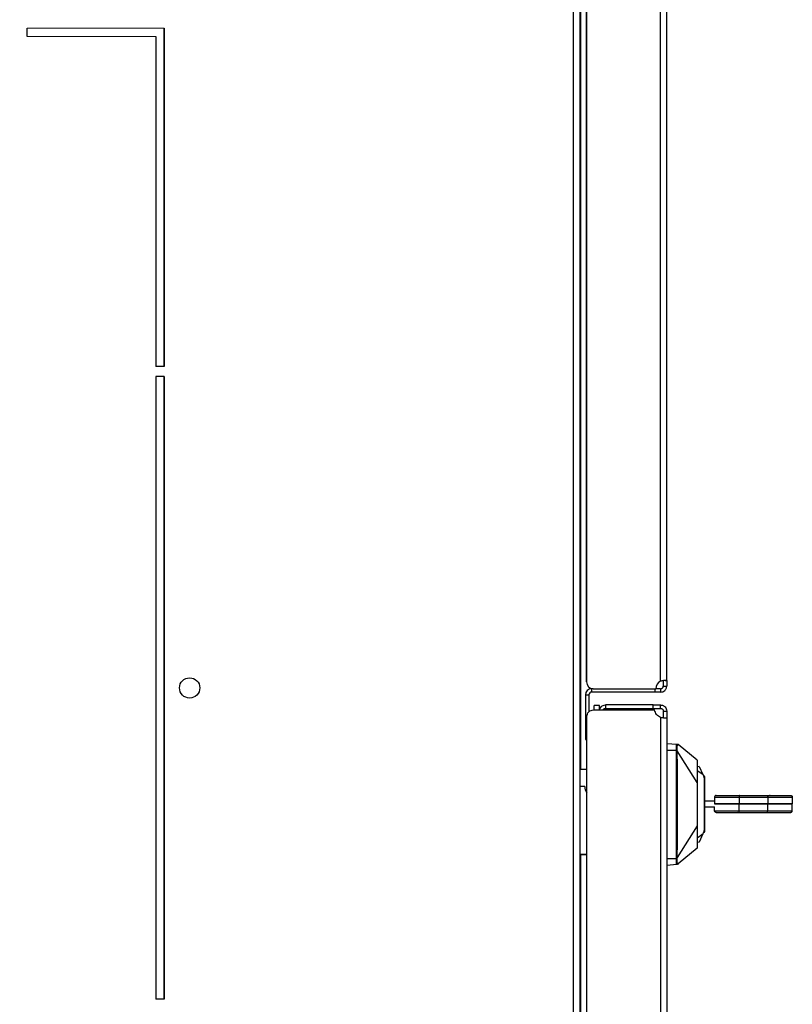
# Model space of a CAD drawing. Units: millimetres. Extents: x 0 to 3117, y -567 to 324.
# Drawn here: x 210 to 222, y 248 to 263 of the extents above; entities that cross this region are included whole.
import ezdxf

# ---------------------------------------------------------------- set-up
doc = ezdxf.new("R2010")
doc.units = ezdxf.units.MM
doc.header["$LTSCALE"] = 23.1
doc.header["$PDMODE"] = 3
doc.header["$PDSIZE"] = 1
doc.layers.get('0').update_dxf_attribs({"linetype": 'CONTINUOUS'})
doc.layers.get('Defpoints').update_dxf_attribs({"linetype": 'CONTINUOUS'})
doc.styles.get("Standard").update_dxf_attribs({"font": 'gost.ttf'})
doc.dimstyles.new('ISO-25', dxfattribs={"dimtxt": 2.5, "dimasz": 2.5, "dimexe": 1.25, "dimexo": 0.625, "dimtad": 1, "dimtxsty": 'Standard', "dimcen": 2.5, "dimadec": 0, "dimazin": 0, "dimtfac": 1, "dimtmove": 0, "dimatfit": 3, "dimfxl": 1, "dimarcsym": 0})

# ---------------------------------------------------------------- blocks, each defined once
blk = doc.blocks.new('*D62')
at = {"color": 0, "lineweight": -2, "transparency": 16777216}
for p, q in [((172.372, 271.929), (170.669, 269.942)), ((175.242, 270.203), (205.469, 244.286)), ((216.812, 234.56), (210.264, 240.174)), ((218.956, 231.988), (217.252, 230.001))]:
    blk.add_line(p, q, dxfattribs=at)
at = {"color": 0, "transparency": 16777216}
for points in [[(175.6, 270.621), (174.884, 269.785), (172.735, 272.353)], [(217.17, 234.978), (216.454, 234.143), (219.319, 232.411)]]:
    blk.add_solid(points, dxfattribs=at)
at = {"layer": 'Defpoints', "color": 0, "transparency": 16777216}
for p in [(173.199, 272.893), (219.782, 232.952), (219.319, 232.411)]:
    blk.add_point(p, dxfattribs=at)
at = {"color": 0, "transparency": 16777216, "insert": (207.867, 242.23), "char_height": 2.822, "attachment_point": 5}
blk.add_mtext('F', dxfattribs=at)
blk = doc.blocks.new('*D63')
at = {"color": 0, "lineweight": -2, "transparency": 16777216}
for p, q in [((218.956, 273.858), (217.608, 275.429)), ((217.168, 270.869), (210.607, 265.243)), ((175.599, 235.226), (205.812, 261.132)), ((172.372, 233.916), (171.025, 235.487))]:
    blk.add_line(p, q, dxfattribs=at)
at = {"color": 0, "transparency": 16777216}
for points in [[(216.81, 271.287), (217.527, 270.451), (219.675, 273.019)], [(175.24, 235.644), (175.957, 234.809), (173.092, 233.077)]]:
    blk.add_solid(points, dxfattribs=at)
at = {"layer": 'Defpoints', "color": 0, "transparency": 16777216}
for p in [(219.782, 272.893), (173.092, 233.077), (173.199, 232.952)]:
    blk.add_point(p, dxfattribs=at)
at = {"color": 0, "transparency": 16777216, "insert": (208.209, 263.187), "char_height": 2.822, "attachment_point": 5}
blk.add_mtext('E', dxfattribs=at)

msp = doc.modelspace()

# ---------------------------------------------------------------- linework, layer by layer
at = {"color": 7, "linetype": 'Continuous', "lineweight": 25}
for p, q in [((218.42911, 271.53523), (218.42911, 234.31023)), ((218.52911, 271.53523), (218.52911, 234.31023)), ((219.81157, 253.18887), (219.81157, 270.92474)), ((219.72157, 253.17865), (219.72157, 270.8915)), ((218.53656, 270.2895), (218.53656, 251.87159)), ((218.62602, 253.1664), (218.62602, 270.13218)), ((218.62657, 270.13218), (218.62657, 253.1664)), ((212.38464, 257.828), (212.38464, 262.828)), ((212.38464, 248.478), (212.38464, 257.678)), ((219.76157, 253.18887), (219.76157, 253.1064)), ((219.78813, 253.18887), (219.81157, 253.18887)), ((219.81157, 253.18887), (219.81157, 253.1064)), ((218.70157, 253.0664), (218.70157, 253.0164)), ((218.72657, 253.0664), (218.70157, 253.0664)), ((218.72657, 253.0664), (219.65157, 253.0664)), ((219.63657, 253.0664), (219.63657, 253.0164)), ((219.72157, 253.0664), (219.65102, 253.0664)), ((219.72157, 253.0664), (219.72157, 253.0164)), ((219.76157, 253.1064), (219.81157, 253.1064)), ((218.61157, 252.9764), (218.66157, 252.9764)), ((218.61157, 252.9764), (218.61157, 252.3164)), ((218.66157, 252.9764), (218.66157, 252.72513)), ((219.63657, 253.0164), (218.70157, 253.0164)), ((219.72157, 253.0164), (219.63657, 253.0164)), ((218.73176, 252.75407), (219.63386, 252.75407)), ((218.81695, 252.82055), (218.74195, 252.82055)), ((218.74195, 252.81925), (218.74195, 252.82055)), ((218.81695, 252.81925), (218.74195, 252.81925)), ((218.74195, 252.75577), (218.74195, 252.81925)), ((218.81695, 252.81925), (218.81695, 252.82055)), ((218.81695, 252.75577), (218.81695, 252.81925)), ((218.90695, 252.82638), (218.90695, 252.77638)), ((219.61426, 252.82638), (218.90695, 252.82638)), ((218.90695, 252.77638), (219.61426, 252.77638)), ((219.61426, 252.77638), (219.61426, 252.82638)), ((219.72157, 252.77638), (219.72157, 252.82638)), ((219.76157, 252.73638), (219.81157, 252.73638)), ((218.63176, 235.68329), (218.63176, 252.65407)), ((219.72157, 252.64168), (219.72157, 234.97907)), ((219.81157, 252.6312), (219.81157, 234.95253)), ((218.61157, 252.3164), (218.63176, 252.3164)), ((219.81157, 252.25907), (219.96032, 252.24606)), ((219.81157, 252.15907), (219.9557, 252.15907)), ((219.96032, 252.24606), (219.97449, 252.24482)), ((220.26157, 252.00907), (219.98278, 252.2414)), ((220.26157, 251.67928), (219.96897, 252.14725)), ((218.63176, 251.87159), (218.52911, 251.87159)), ((220.2909, 251.91957), (220.26157, 251.9144)), ((220.2909, 251.91957), (220.3475, 251.79819)), ((220.3475, 251.79819), (220.26157, 251.85554)), ((220.35019, 251.79243), (220.26157, 251.85075)), ((220.35019, 251.79243), (220.3475, 251.79819)), ((220.35907, 251.77657), (220.35907, 251.74724)), ((218.60027, 251.61925), (218.52911, 251.61925)), ((220.51907, 251.46407), (220.51907, 251.40907)), ((220.88305, 251.46407), (221.3051, 251.46407)), ((220.88305, 251.46407), (220.88305, 251.36407)), ((220.88754, 251.48907), (221.3006, 251.48907)), ((221.3051, 251.46407), (221.3051, 251.36407)), ((221.34064, 251.48812), (221.33095, 251.48907)), ((221.59966, 251.48907), (221.60424, 251.48886)), ((221.66907, 251.46407), (221.66907, 251.36407)), ((220.37308, 251.40907), (220.52102, 251.40907)), ((220.37308, 251.31907), (220.52102, 251.31907)), ((220.51962, 251.40907), (220.51907, 251.40907)), ((220.51962, 251.31907), (220.51907, 251.31907)), ((220.51907, 251.26407), (220.51907, 251.31907)), ((220.51962, 251.40907), (220.51962, 251.36407)), ((220.88305, 251.36407), (220.51962, 251.36407)), ((220.8843, 251.36407), (220.76023, 251.36407)), ((220.88305, 251.36407), (221.3051, 251.36407)), ((221.3051, 251.36407), (220.88305, 251.36407)), ((220.88305, 251.26407), (220.88305, 251.36407)), ((221.3051, 251.26407), (221.3051, 251.36407)), ((221.66907, 251.36407), (221.3051, 251.36407)), ((221.66907, 251.26407), (221.66907, 251.36407)), ((220.51907, 251.26407), (220.88305, 251.26407)), ((220.5839, 251.23928), (220.58849, 251.23907)), ((220.84751, 251.24003), (220.85719, 251.23907)), ((220.88305, 251.26407), (221.3051, 251.26407)), ((220.88754, 251.23907), (221.30061, 251.23907)), ((221.3051, 251.26407), (221.66907, 251.26407)), ((220.26157, 251.03886), (219.96897, 250.57089)), ((220.26157, 250.8626), (220.3475, 250.91995)), ((220.3475, 250.91995), (220.2909, 250.79857)), ((220.35019, 250.92571), (220.3475, 250.91995)), ((220.35907, 250.97027), (220.35907, 250.94157)), ((220.26157, 250.70907), (219.98278, 250.47674)), ((220.26157, 250.80375), (220.2909, 250.79857)), ((218.52911, 250.61925), (218.63176, 250.61925)), ((218.52911, 250.61575), (218.63176, 250.61575)), ((218.53656, 250.61575), (218.53656, 235.34332)), ((219.81157, 250.55907), (219.9557, 250.55907)), ((219.81157, 250.45907), (219.96032, 250.47208)), ((219.98232, 250.4764), (219.98299, 250.47692))]:
    msp.add_line(p, q, dxfattribs=at)
at = {"lineweight": 20}
for p, q in [((210.35964, 262.828), (212.38464, 262.828)), ((210.35964, 262.703), (212.25964, 262.703))]:
    msp.add_line(p, q, dxfattribs=at)
for p, q in [((210.35964, 262.703), (210.35964, 262.828)), ((212.38464, 262.828), (212.38464, 257.828)), ((212.25964, 262.703), (212.25964, 257.828)), ((212.38464, 257.828), (212.25964, 257.828)), ((212.25964, 257.678), (212.25964, 248.478)), ((212.38464, 257.678), (212.25964, 257.678)), ((212.38464, 257.678), (212.38464, 248.478)), ((212.38464, 248.478), (212.25964, 248.478))]:
    msp.add_line(p, q)
at = {"color": 7, "linetype": 'Continuous', "lineweight": 25}
msp.add_circle((212.75964, 253.078), 0.15, dxfattribs=at)
for centre, radius, start, end in [((219.77657, 253.0664), 0.125, 116.103881, 180), ((218.70157, 252.9764), 0.09, 90, 180), ((218.72657, 253.1664), 0.1, 180, 270), ((218.70157, 252.9764), 0.04, 90, 180), ((220.35907, 251.76157), 0.015, 0, 90), ((218.75027, 251.61925), 0.15, 180, 216.28543), ((220.35907, 250.95657), 0.015, 270, 0)]:
    msp.add_arc(centre, radius, start, end, dxfattribs=at)
for points, knots in [([(219.81157, 253.18887), (219.81036, 253.18945), (219.8079, 253.19063), (219.79144, 253.18937), (219.77368, 253.18728), (219.75778, 253.18504), (219.74014, 253.18222), (219.72781, 253.17984), (219.72157, 253.17865)], [0, 0, 0, 0, 0.23565901, 0.47963102, 0.60575528, 0.73443736, 0.86581053, 1, 1, 1, 1]), ([(219.72157, 253.0664), (219.72644, 253.06688), (219.73377, 253.06762), (219.74287, 253.07226), (219.74908, 253.07699), (219.75437, 253.08302), (219.7584, 253.09011), (219.76107, 253.09806), (219.7614, 253.10358), (219.76157, 253.1064)], [0, 0, 0, 0, 0.23612961, 0.35619515, 0.4782394, 0.6029884, 0.73112221, 0.8632686, 1, 1, 1, 1]), ([(219.72157, 253.0164), (219.73256, 253.01756), (219.75498, 253.01994), (219.77974, 253.03607), (219.79533, 253.05374), (219.8044, 253.06969), (219.81042, 253.08752), (219.81119, 253.10005), (219.81157, 253.1064)], [0, 0, 0, 0, 0.23373151, 0.47707277, 0.60336378, 0.73253206, 0.86470462, 1, 1, 1, 1]), ([(218.82046, 252.75407), (218.82127, 252.75976), (218.82374, 252.77714), (218.8421, 252.80142), (218.8715, 252.82235), (218.89513, 252.82504), (218.90695, 252.82638)], [0, 0, 0, 0, 0.13953338, 0.42635559, 0.71317779, 1, 1, 1, 1]), ([(218.87158, 252.75407), (218.8737, 252.75779), (218.8784, 252.76608), (218.89133, 252.77453), (218.90174, 252.77577), (218.90695, 252.77638)], [0, 0, 0, 0, 0.28994183, 0.64497092, 1, 1, 1, 1]), ([(219.72157, 252.82638), (219.72798, 252.82599), (219.74064, 252.82521), (219.75859, 252.81908), (219.77457, 252.8099), (219.79216, 252.79422), (219.80809, 252.76953), (219.81043, 252.74726), (219.81157, 252.73638)], [0, 0, 0, 0, 0.1366547, 0.26982865, 0.39962437, 0.52615267, 0.76874797, 1, 1, 1, 1]), ([(219.72157, 252.77638), (219.72442, 252.77621), (219.73, 252.77587), (219.738, 252.77315), (219.74511, 252.76907), (219.75111, 252.76375), (219.7558, 252.75752), (219.76037, 252.74848), (219.76109, 252.7412), (219.76157, 252.73638)], [0, 0, 0, 0, 0.1378715, 0.27098243, 0.39983213, 0.52497106, 0.64699996, 0.76656655, 1, 1, 1, 1]), ([(219.81157, 252.6312), (219.81117, 252.63099), (219.81036, 252.63057), (219.8041, 252.63059), (219.79477, 252.6311), (219.77896, 252.63248), (219.75429, 252.63532), (219.73229, 252.63959), (219.72157, 252.64168)], [0, 0, 0, 0, 0.13741068, 0.27112304, 0.40123842, 0.52786689, 0.77002677, 1, 1, 1, 1]), ([(219.9557, 252.15907), (219.95551, 252.16521), (219.95514, 252.17746), (219.95494, 252.19498), (219.955, 252.21082), (219.95534, 252.2244), (219.95602, 252.23477), (219.95726, 252.24396), (219.95913, 252.24524), (219.96032, 252.24606)], [0, 0, 0, 0, 0.13414234, 0.26750024, 0.40006749, 0.53183912, 0.66411525, 0.78632375, 1, 1, 1, 1]), ([(219.9557, 252.15907), (219.95732, 252.15914), (219.96063, 252.15928), (219.96457, 252.15946), (219.96737, 252.15958), (219.9683, 252.15963), (219.96875, 252.15966)], [0, 0, 0, 0, 0.27493543, 0.56200026, 0.78600148, 1, 1, 1, 1]), ([(219.95598, 252.14717), (219.95596, 252.14937), (219.95591, 252.15333), (219.95576, 252.1573), (219.9557, 252.15907)], [0, 0, 0, 0, 0.5529241, 1, 1, 1, 1]), ([(219.96033, 252.24607), (219.96177, 252.24581), (219.96458, 252.24529), (219.96829, 252.2431), (219.97127, 252.23989), (219.97247, 252.23719), (219.97311, 252.23577)], [0, 0, 0, 0, 0.254613426, 0.492553463, 0.734306772, 1, 1, 1, 1]), ([(219.96875, 252.15966), (219.9685, 252.16949), (219.96798, 252.18915), (219.96824, 252.21423), (219.96922, 252.22845), (219.97091, 252.23472), (219.97235, 252.23541), (219.97307, 252.23576)], [0, 0, 0, 0, 0.250923793, 0.501816408, 0.751661437, 0.876225098, 1, 1, 1, 1]), ([(219.96897, 252.14725), (219.96896, 252.14957), (219.96894, 252.1537), (219.96881, 252.15784), (219.96875, 252.15966)], [0, 0, 0, 0, 0.56054009, 1, 1, 1, 1]), ([(219.97311, 252.23577), (219.97582, 252.23594), (219.98052, 252.23622), (219.98455, 252.23707), (219.9849, 252.2389), (219.98411, 252.24016), (219.98347, 252.24083), (219.9831, 252.24118), (219.9829, 252.24134), (219.9828, 252.24142)], [0, 0, 0, 0, 0.50033021, 0.86482176, 0.95773749, 0.98355005, 0.99241978, 0.99627177, 1, 1, 1, 1]), ([(219.95598, 252.14717), (219.95757, 252.14718), (219.96083, 252.1472), (219.96473, 252.14722), (219.96753, 252.14724), (219.9685, 252.14724), (219.96897, 252.14725)], [0, 0, 0, 0, 0.274018769, 0.560589124, 0.78489398, 1, 1, 1, 1]), ([(219.95598, 250.57097), (219.95619, 250.64264), (219.9569, 250.89182), (219.95676, 251.41722), (219.95628, 251.87095), (219.95598, 252.14717)], [0, 0, 0, 0, 0.136414, 0.47425985, 1, 1, 1, 1]), ([(219.96897, 250.57089), (219.96915, 250.65535), (219.96971, 250.90455), (219.96946, 251.33784), (219.96974, 251.77883), (219.96916, 252.05508), (219.96897, 252.14725)], [0, 0, 0, 0, 0.16073215, 0.47426194, 0.82459164, 1, 1, 1, 1]), ([(220.26157, 252.00907), (220.26157, 252.00628), (220.26157, 252.0005), (220.26157, 251.95345), (220.26157, 251.87731), (220.26157, 251.78353), (220.26157, 251.71034), (220.26157, 251.67928)], [0, 0, 0, 0, 0.19925615, 0.41205708, 0.62115996, 0.83924368, 1, 1, 1, 1]), ([(220.35019, 251.79243), (220.35115, 251.79036), (220.35308, 251.78622), (220.36541, 251.75979), (220.37157, 251.74657)], [0, 0, 0, 0, 0.49999976, 1, 1, 1, 1]), ([(220.37157, 251.35907), (220.37157, 251.39982), (220.37157, 251.48326), (220.37157, 251.59767), (220.37157, 251.69239), (220.37157, 251.72879), (220.37157, 251.74657)], [0, 0, 0, 0, 0.24422769, 0.5, 0.75577231, 1, 1, 1, 1]), ([(220.37407, 250.95657), (220.37407, 250.95786), (220.37407, 250.96068), (220.37407, 250.98627), (220.37407, 251.03598), (220.37407, 251.11711), (220.37407, 251.22839), (220.37407, 251.35907), (220.37407, 251.48975), (220.37407, 251.60103), (220.37407, 251.68216), (220.37407, 251.73187), (220.37407, 251.75747), (220.37407, 251.76028), (220.37407, 251.76157)], [0, 0, 0, 0, 0.05782176, 0.12586043, 0.20507672, 0.29539719, 0.39500459, 0.5, 0.60499541, 0.70460281, 0.79492328, 0.87413957, 0.94217824, 1, 1, 1, 1]), ([(220.26157, 251.67928), (220.26157, 251.64452), (220.26157, 251.58427), (220.26157, 251.49872), (220.26157, 251.43369), (220.26157, 251.38139), (220.26157, 251.33359), (220.26157, 251.28153), (220.26157, 251.21703), (220.26157, 251.13252), (220.26157, 251.07308), (220.26157, 251.03886)], [0, 0, 0, 0, 0.173843109, 0.30127732, 0.395112031, 0.468801584, 0.536070734, 0.609269517, 0.702605306, 0.828812025, 1, 1, 1, 1]), ([(220.54407, 251.48907), (220.54209, 251.48893), (220.53836, 251.48868), (220.53222, 251.48641), (220.52703, 251.48279), (220.52313, 251.478), (220.51995, 251.47218), (220.51942, 251.46728), (220.51907, 251.46407)], [0, 0, 0, 0, 0.15293634, 0.2873587, 0.49990351, 0.63058894, 0.757612, 1, 1, 1, 1]), ([(220.54407, 251.48907), (220.56115, 251.48907), (220.59529, 251.48907), (220.67591, 251.48907), (220.77299, 251.48907), (220.84936, 251.48907), (220.88754, 251.48907)], [0, 0, 0, 0, 0.25000027, 0.50000036, 0.75000027, 1, 1, 1, 1]), ([(220.88754, 251.48907), (220.88723, 251.48895), (220.8866, 251.4887), (220.88541, 251.48647), (220.88446, 251.48277), (220.88377, 251.47801), (220.88321, 251.47218), (220.88311, 251.46728), (220.88305, 251.46407)], [0, 0, 0, 0, 0.14441732, 0.28899969, 0.49992041, 0.63053373, 0.75752997, 1, 1, 1, 1]), ([(221.3006, 251.48907), (221.33836, 251.48907), (221.41474, 251.48907), (221.51232, 251.48907), (221.59313, 251.48907), (221.62723, 251.48907), (221.64408, 251.48907)], [0, 0, 0, 0, 0.24714029, 0.5, 0.75285971, 1, 1, 1, 1]), ([(221.3006, 251.48907), (221.30114, 251.48877), (221.30196, 251.48832), (221.30283, 251.48616), (221.30313, 251.48502), (221.30338, 251.48392), (221.30383, 251.48168), (221.30438, 251.478), (221.30493, 251.47218), (221.30503, 251.46728), (221.3051, 251.46407)], [0, 0, 0, 0, 0.23007059, 0.34961945, 0.36547056, 0.39583077, 0.49997905, 0.63062393, 0.75762088, 1, 1, 1, 1]), ([(221.64408, 251.48907), (221.64601, 251.48894), (221.64967, 251.4887), (221.65583, 251.48647), (221.66108, 251.48284), (221.66502, 251.478), (221.66819, 251.47218), (221.66873, 251.46728), (221.66907, 251.46407)], [0, 0, 0, 0, 0.14913701, 0.28229411, 0.49989339, 0.63051859, 0.75752328, 1, 1, 1, 1]), ([(220.37157, 250.97157), (220.37157, 250.98935), (220.37157, 251.02575), (220.37157, 251.12047), (220.37157, 251.23489), (220.37157, 251.31832), (220.37157, 251.35907)], [0, 0, 0, 0, 0.24422769, 0.5, 0.75577231, 1, 1, 1, 1]), ([(221.5958, 251.36407), (221.58495, 251.36407), (221.5578, 251.36407), (221.49213, 251.36407), (221.40574, 251.36407), (221.33782, 251.36407), (221.30385, 251.36407)], [0, 0, 0, 0, 0.18145783, 0.45430522, 0.72715261, 1, 1, 1, 1]), ([(220.54407, 251.23907), (220.54208, 251.23921), (220.53835, 251.23947), (220.53221, 251.24174), (220.52702, 251.24536), (220.52313, 251.25014), (220.51995, 251.25597), (220.51942, 251.26086), (220.51907, 251.26407)], [0, 0, 0, 0, 0.1533585, 0.28792156, 0.499904638, 0.630533556, 0.75753763, 1, 1, 1, 1]), ([(220.54407, 251.23907), (220.5633, 251.23907), (220.60219, 251.23907), (220.69058, 251.23907), (220.78701, 251.23907), (220.85428, 251.23907), (220.88754, 251.23907)], [0, 0, 0, 0, 0.27718262, 0.56068391, 0.78281741, 1, 1, 1, 1]), ([(220.88754, 251.23907), (220.887, 251.23936), (220.88629, 251.23974), (220.88552, 251.24156), (220.88515, 251.2426), (220.88481, 251.24403), (220.88431, 251.24647), (220.88377, 251.25014), (220.88321, 251.25597), (220.88311, 251.26086), (220.88305, 251.26407)], [0, 0, 0, 0, 0.22804723, 0.29944429, 0.34208816, 0.39691744, 0.50004391, 0.6306795, 0.75766253, 1, 1, 1, 1]), ([(221.30061, 251.23907), (221.30097, 251.23921), (221.30164, 251.23947), (221.30273, 251.24174), (221.30369, 251.24536), (221.30437, 251.25014), (221.30494, 251.25597), (221.30503, 251.26086), (221.3051, 251.26407)], [0, 0, 0, 0, 0.1533585, 0.28792156, 0.49990464, 0.63053356, 0.75753763, 1, 1, 1, 1]), ([(221.30061, 251.23907), (221.34284, 251.23907), (221.42828, 251.23907), (221.52659, 251.23907), (221.60008, 251.23907), (221.62952, 251.23907), (221.64407, 251.23907)], [0, 0, 0, 0, 0.27718262, 0.56068391, 0.78281741, 1, 1, 1, 1]), ([(221.64407, 251.23907), (221.64704, 251.23936), (221.65095, 251.23974), (221.65501, 251.24156), (221.65694, 251.2426), (221.65913, 251.24403), (221.66203, 251.24647), (221.66502, 251.25014), (221.66819, 251.25597), (221.66873, 251.26086), (221.66907, 251.26407)], [0, 0, 0, 0, 0.22804723, 0.29944429, 0.34208816, 0.39691744, 0.50004391, 0.6306795, 0.75766253, 1, 1, 1, 1]), ([(220.26157, 251.03886), (220.26157, 251.01322), (220.26157, 250.95333), (220.26157, 250.86746), (220.26157, 250.78312), (220.26157, 250.72113), (220.26157, 250.71301), (220.26157, 250.70907)], [0, 0, 0, 0, 0.13210581, 0.30857643, 0.51222707, 0.76336599, 1, 1, 1, 1]), ([(220.26157, 250.86678), (220.26472, 250.86811), (220.29746, 250.882), (220.32516, 250.90496), (220.35019, 250.92571)], [0, 0, 0, 0, 0.0960792, 1, 1, 1, 1]), ([(220.35019, 250.92571), (220.35115, 250.92778), (220.35308, 250.93192), (220.36541, 250.95835), (220.37157, 250.97157)], [0, 0, 0, 0, 0.49999976, 1, 1, 1, 1]), ([(219.96032, 250.47208), (219.95953, 250.47238), (219.95786, 250.47302), (219.95636, 250.47983), (219.95533, 250.49242), (219.95495, 250.51126), (219.955, 250.53438), (219.95547, 250.55093), (219.9557, 250.55907)], [0, 0, 0, 0, 0.13333418, 0.28414885, 0.45259887, 0.63874338, 0.82232129, 1, 1, 1, 1]), ([(219.9557, 250.55907), (219.95578, 250.56132), (219.95593, 250.56528), (219.95596, 250.56925), (219.95598, 250.57097)], [0, 0, 0, 0, 0.5670683, 1, 1, 1, 1]), ([(219.9557, 250.55907), (219.95731, 250.559), (219.96063, 250.55886), (219.96457, 250.55869), (219.96737, 250.55856), (219.9683, 250.55851), (219.96875, 250.55849)], [0, 0, 0, 0, 0.2744302, 0.56137208, 0.78557585, 1, 1, 1, 1]), ([(219.96897, 250.57089), (219.96833, 250.5709), (219.96703, 250.57091), (219.96358, 250.57093), (219.95977, 250.57095), (219.95723, 250.57096), (219.95598, 250.57097)], [0, 0, 0, 0, 0.27519803, 0.56205537, 0.78588878, 1, 1, 1, 1]), ([(219.97307, 250.4824), (219.97235, 250.48274), (219.97091, 250.48344), (219.96923, 250.48971), (219.96824, 250.50393), (219.96798, 250.52901), (219.9685, 250.54866), (219.96875, 250.55849)], [0, 0, 0, 0, 0.12388671, 0.24854944, 0.49842321, 0.74918288, 1, 1, 1, 1]), ([(219.96875, 250.55849), (219.96882, 250.5608), (219.96895, 250.56494), (219.96896, 250.56907), (219.96897, 250.57089)], [0, 0, 0, 0, 0.55944905, 1, 1, 1, 1]), ([(219.97449, 250.47332), (219.97394, 250.47328), (219.97279, 250.47318), (219.96954, 250.47289), (219.96552, 250.47254), (219.9621, 250.47224), (219.96032, 250.47208)], [0, 0, 0, 0, 0.18802491, 0.40004897, 0.6878379, 1, 1, 1, 1]), ([(219.96032, 250.47208), (219.96091, 250.47216), (219.96198, 250.47228), (219.96302, 250.47258), (219.96348, 250.47272)], [0, 0, 0, 0, 0.55373446, 1, 1, 1, 1]), ([(219.96348, 250.47272), (219.96471, 250.47323), (219.96718, 250.47424), (219.97081, 250.47741), (219.97223, 250.48052), (219.97307, 250.4824)], [0, 0, 0, 0, 0.28350546, 0.56997358, 1, 1, 1, 1]), ([(219.97769, 250.47396), (219.97764, 250.47396), (219.97755, 250.47395), (219.97725, 250.47392), (219.97674, 250.47388), (219.97567, 250.47379), (219.97368, 250.47361), (219.97078, 250.47336), (219.96728, 250.47305), (219.96475, 250.47283), (219.96348, 250.47272)], [0, 0, 0, 0, 0.03167853, 0.05726048, 0.10393269, 0.18771682, 0.33768982, 0.55842565, 0.77920713, 1, 1, 1, 1]), ([(219.98299, 250.47692), (219.98307, 250.47699), (219.98325, 250.47715), (219.98365, 250.47754), (219.98413, 250.47807), (219.98662, 250.48163), (219.98055, 250.48082), (219.97612, 250.48175), (219.97307, 250.4824)], [0, 0, 0, 0, 0.00329098, 0.00740629, 0.0198143, 0.03894941, 0.34042577, 1, 1, 1, 1]), ([(219.97449, 250.47332), (219.97509, 250.4734), (219.97617, 250.47352), (219.97722, 250.47383), (219.97769, 250.47396)], [0, 0, 0, 0, 0.55359774, 1, 1, 1, 1]), ([(219.97769, 250.47396), (219.97822, 250.47415), (219.97917, 250.47448), (219.98006, 250.47494), (219.98046, 250.47515)], [0, 0, 0, 0, 0.556692695, 1, 1, 1, 1]), ([(219.98046, 250.47515), (219.98091, 250.47542), (219.98172, 250.4759), (219.98246, 250.47648), (219.98278, 250.47674)], [0, 0, 0, 0, 0.55917377, 1, 1, 1, 1]), ([(219.98046, 250.47515), (219.98096, 250.47544), (219.98161, 250.47582), (219.98219, 250.47629), (219.98232, 250.4764)], [0, 0, 0, 0, 0.770950015, 1, 1, 1, 1]), ([(219.98278, 250.47674), (219.98282, 250.47678), (219.98289, 250.47684), (219.98296, 250.4769), (219.98299, 250.47692)], [0, 0, 0, 0, 0.5591934, 1, 1, 1, 1])]:
    msp.add_open_spline(points, degree=3, knots=knots, dxfattribs=at)
for points in [[(218.63176, 252.65407), (218.63326, 252.66717), (218.63627, 252.69338), (218.65939, 252.72644), (218.69245, 252.74956), (218.71866, 252.75257), (218.73176, 252.75407)], [(219.61426, 252.82638), (219.61575, 252.82638), (219.61874, 252.82638), (219.64221, 252.82638), (219.67671, 252.82638), (219.70662, 252.82638), (219.72157, 252.82638)], [(219.61426, 252.77638), (219.61575, 252.77638), (219.61874, 252.77638), (219.64221, 252.77638), (219.67671, 252.77638), (219.70662, 252.77638), (219.72157, 252.77638)], [(219.72157, 252.64168), (219.71058, 252.64746), (219.6886, 252.65902), (219.66245, 252.68596), (219.64267, 252.71787), (219.6368, 252.742), (219.63386, 252.75407)], [(219.76157, 252.73638), (219.76157, 252.72335), (219.76157, 252.69728), (219.76157, 252.66556), (219.76157, 252.64153), (219.76157, 252.63464), (219.76157, 252.6312)], [(219.81157, 252.73638), (219.81157, 252.72335), (219.81157, 252.69728), (219.81157, 252.66556), (219.81157, 252.64153), (219.81157, 252.63464), (219.81157, 252.6312)], [(219.97449, 252.24482), (219.976, 252.24456), (219.97903, 252.24406), (219.98153, 252.24229), (219.98278, 252.2414)], [(220.51907, 251.46407), (220.53693, 251.46407), (220.57264, 251.46407), (220.65801, 251.46407), (220.76117, 251.46407), (220.84242, 251.46407), (220.88305, 251.46407)], [(221.3051, 251.46407), (221.34573, 251.46407), (221.42698, 251.46407), (221.53014, 251.46407), (221.61551, 251.46407), (221.65122, 251.46407), (221.66907, 251.46407)], [(220.51962, 251.36407), (220.53751, 251.36407), (220.57331, 251.36407), (220.65858, 251.36407), (220.76152, 251.36407), (220.84254, 251.36407), (220.88305, 251.36407)], [(220.66407, 251.36407), (220.65883, 251.36407), (220.64835, 251.36407), (220.63513, 251.36407), (220.62588, 251.36407), (220.62468, 251.36407), (220.62407, 251.36407)], [(221.3051, 251.36407), (221.34573, 251.36407), (221.42698, 251.36407), (221.53014, 251.36407), (221.61551, 251.36407), (221.65122, 251.36407), (221.66907, 251.36407)]]:
    msp.add_open_spline(points, degree=3, dxfattribs=at)

# ---------------------------------------------------------------- dimensions: what is measured, and where the dimension line sits
for base, p1, p2, angle, text, picture, middle in [((173.09184, 233.07712), (219.78228, 272.89344), (173.19909, 232.95203), 220.610492, 'E', '*D63', (208.20917, 263.18747)), ((219.31852, 232.41115), (173.19909, 272.89344), (219.78228, 232.95203), 319.389508, 'F', '*D62', (207.86689, 242.23002))]:
    dim = msp.add_linear_dim(base=base, p1=p1, p2=p2, angle=angle, text=text, dimstyle='ISO-25', override={"dimtxt": 2.822222, "dimasz": 3.302, "dimexe": 3.175, "dimexo": 1.27, "dimgap": 1.524, "dimtih": 1, "dimtoh": 1, "dimdec": 1, "dimlfac": 25, "dimzin": 1, "dimadec": 1, "dimtdec": 1, "dimtzin": 1})
    dim.commit()
    dim.dimension.update_dxf_attribs({"geometry": picture, "text_midpoint": middle, "dimtype": 161})

doc.saveas('drawing.dxf')
